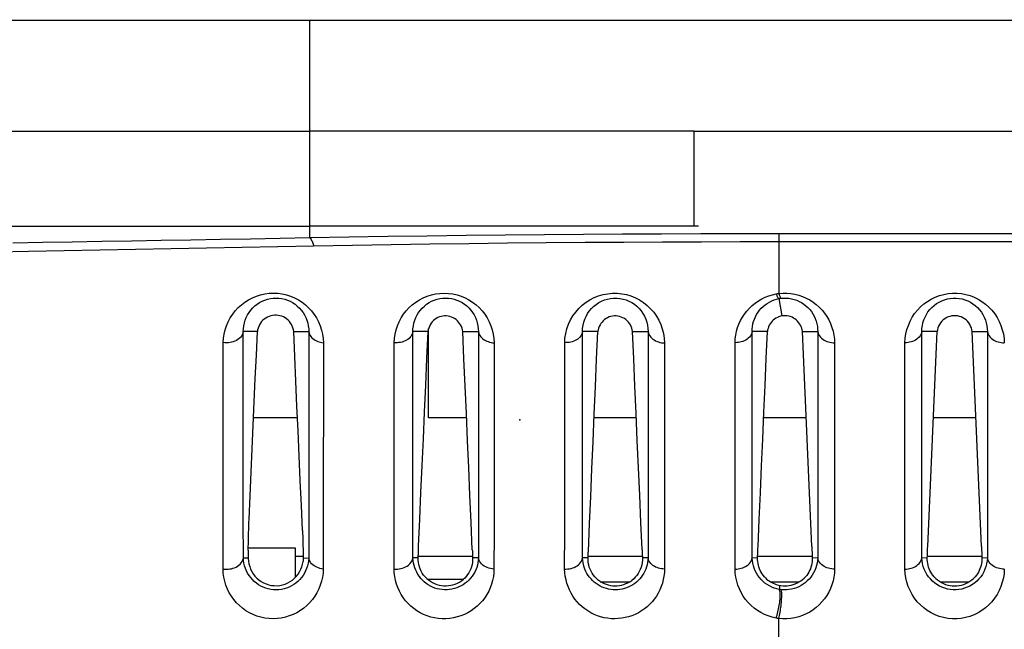
# Model space of a CAD drawing. Extents: x -160 to 260, y -170 to 127.
# Drawn here: x -40 to -36, y -90 to -88 of the extents above; entities that cross this region are included whole.
import ezdxf

# ---------------------------------------------------------------- set-up
doc = ezdxf.new("R2010")
doc.units = 0
doc.linetypes.add('PHANTOM', pattern=[15, 7.5, -1.5, 1.5, -1.5, 1.5, -1.5])
doc.layers.get('0').update_dxf_attribs({"linetype": 'CONTINUOUS'})
doc.layers.get('DEFPOINTS').update_dxf_attribs({"linetype": 'CONTINUOUS'})
doc.styles.get("Standard").update_dxf_attribs({"font": 'txt', "bigfont": 'BIGFONT'})
doc.dimstyles.new('DIMSTYLE', dxfattribs={"dimtxt": 3.2, "dimasz": 1, "dimexe": 2.54, "dimexo": 1, "dimgap": 1.6, "dimtad": 0, "dimzin": 0, "dimblk": 'OPEN30', "dimblk1": 'OPEN30', "dimblk2": 'OPEN30', "dimsah": 1, "dimcen": 0.09, "dimazin": 3, "dimtfac": 1, "dimtofl": 0, "dimtmove": 0, "dimatfit": 3})

# ---------------------------------------------------------------- blocks, each defined once
blk = doc.blocks.new('_OPEN30')
at = {"color": 0, "linetype": 'BYBLOCK'}
for q in [(-3, 1), (-3, -1), (-3, 0)]:
    blk.add_line((0, 0), q, dxfattribs=at)
blk = doc.blocks.new('_DOT')
at = {"color": 0, "linetype": 'BYBLOCK'}
blk.add_line((-0.25, 0), (-3, 0), dxfattribs=at)
at = {"color": 0, "linetype": 'BYBLOCK', "const_width": 0.25}
blk.add_lwpolyline([(-0.125, 0, 1), (0.125, 0, 1)], format="xyb", close=True, dxfattribs=at)
blk = doc.blocks.new('*D6')
at = {"color": 7, "linetype": 'CONTINUOUS'}
for p, q in [((-54.3074, -81.3255), (-54.3074, -71.8325)), ((-54.3074, -78.3255), (-54.3074, -74.9755)), ((-40.7085, -81.3255), (-55.5774, -81.3255)), ((-54.3074, -81.3255), (-54.3074, -91.9505)), ((-27.6906, -91.9505), (-55.5774, -91.9505))]:
    blk.add_line(p, q, dxfattribs=at)
at = {"layer": 'DEFPOINTS', "color": 7, "linetype": 'CONTINUOUS'}
for p in [(-39.7085, -81.3255), (-54.3074, -91.9505), (-26.6906, -91.9505)]:
    blk.add_point(p, dxfattribs=at)
at = {"color": 7, "linetype": 'CONTINUOUS'}
for name, p, rotation in [('_OPEN30', (-54.3074, -81.3255), 270.0000000000002), ('_DOT', (-54.3074, -91.9505), 270.0000000000005)]:
    blk.add_blockref(name, p, dxfattribs=dict(at, rotation=rotation))
at = {"color": 7, "linetype": 'CONTINUOUS', "width": 1.028625}
blk.add_text('43', height=3.2, rotation=90, dxfattribs=at).set_placement((-55.1074, -77.3185))

msp = doc.modelspace()

# ---------------------------------------------------------------- linework, layer by layer
at = {"color": 7, "linetype": 'CONTINUOUS'}
for p, q in [((-45.0991, -87.718), (6.7673, -87.718)), ((-39.1401, -89.0943), (-39.2022, -89.094)), ((-38.9796, -89.0943), (-38.913, -89.0942)), ((-38.3859, -89.0943), (-38.4527, -89.0944)), ((-38.3835, -89.4755), (-38.3835, -89.0809)), ((-38.2322, -89.0943), (-38.1632, -89.0942)), ((-37.6353, -89.0943), (-37.703, -89.0942)), ((-37.4817, -89.0943), (-37.4135, -89.0942)), ((-36.8861, -89.0943), (-36.9533, -89.0944)), ((-36.6897, -90.0439), (-36.7308, -89.0943)), ((-36.7308, -89.0943), (-36.6636, -89.0943)), ((-36.1361, -89.0943), (-36.2033, -89.0942)), ((-36.1772, -90.0439), (-36.1361, -89.0943)), ((-35.9397, -90.0439), (-35.9808, -89.0943)), ((-35.9808, -89.0943), (-35.9136, -89.0943)), ((-38.9628, -89.4755), (-39.1569, -89.4755)), ((-38.2156, -89.4755), (-38.3835, -89.4755)), ((-37.4651, -89.4755), (-37.6518, -89.4755)), ((-36.7143, -89.4755), (-36.9026, -89.4755)), ((-35.9643, -89.4755), (-36.1526, -89.4755)), ((-38.971, -90.0505), (-39.1802, -90.0505)), ((-38.971, -90.1797), (-38.971, -90.0505)), ((-38.3882, -90.188), (-38.229, -90.188)), ((-37.496, -90.2005), (-37.6254, -90.2005)), ((-36.7459, -90.2005), (-36.8711, -90.2005)), ((-35.9956, -90.2005), (-36.1213, -90.2005))]:
    msp.add_line(p, q, dxfattribs=at)
at = {"color": 7, "linetype": 'PHANTOM'}
for p, q in [((-38.9085, -88.6807), (-38.9085, -87.718)), ((-37.2093, -88.2095), (4.8092, -88.2094)), ((-45.1556, -88.2095), (-38.9085, -88.2095)), ((-37.2093, -88.2095), (-38.9085, -88.2095)), ((-37.2093, -88.629), (-37.2093, -88.2095)), ((-44.8221, -88.629), (-38.9085, -88.629)), ((-37.2093, -88.629), (-38.9085, -88.629)), ((4.8092, -88.6291), (-37.2093, -88.629)), ((-36.8349, -88.6623), (-36.8349, -88.6982)), ((6.27, -88.6623), (-36.8349, -88.6623)), ((-36.8349, -88.6982), (-36.8349, -88.9256)), ((6.27, -88.6982), (-36.8349, -88.6982)), ((-36.8209, -89.0249), (-36.8346, -88.9481)), ((-36.6636, -89.0943), (-36.6636, -90.0944)), ((-36.2033, -90.0944), (-36.2033, -89.0942)), ((-35.9136, -89.0943), (-35.9136, -90.0944)), ((-36.5888, -89.1441), (-36.5888, -90.1433)), ((-36.2781, -90.1433), (-36.2781, -89.1434)), ((-39.1802, -90.0958), (-39.2021, -90.0946)), ((-38.9379, -90.0877), (-38.971, -90.0877)), ((-38.9373, -90.0943), (-38.9129, -90.0945)), ((-38.4291, -90.0943), (-38.4527, -90.0943)), ((-38.1886, -90.0877), (-38.4291, -90.0877)), ((-38.1632, -90.0943), (-38.1886, -90.0943)), ((-37.6784, -90.0943), (-37.703, -90.0943)), ((-37.4383, -90.0877), (-37.6784, -90.0877)), ((-37.4135, -90.0943), (-37.4383, -90.0943)), ((-36.9292, -90.0943), (-36.9533, -90.0944)), ((-36.6878, -90.0877), (-36.9292, -90.0877)), ((-36.6636, -90.0944), (-36.6878, -90.0943)), ((-36.1791, -90.0943), (-36.2033, -90.0944)), ((-35.9378, -90.0877), (-36.1791, -90.0877)), ((-35.9136, -90.0944), (-35.9378, -90.0943)), ((-36.8349, -91.388), (-36.8349, -90.3619))]:
    msp.add_line(p, q, dxfattribs=at)
for points in [[(-38.9085, -88.6807), (-39.0397, -88.6832), (-39.171, -88.6856), (-39.3023, -88.688), (-39.4336, -88.6903), (-39.5649, -88.6925), (-39.6962, -88.6947), (-39.8275, -88.6969), (-39.9588, -88.699), (-40.0901, -88.7012), (-40.2214, -88.7033)], [(-36.8349, -88.6623), (-37.0077, -88.6624), (-37.1805, -88.6628), (-37.3533, -88.6634), (-37.5261, -88.6642), (-37.6989, -88.6653), (-37.8717, -88.6666), (-38.0445, -88.6682), (-38.2173, -88.6701), (-38.3901, -88.6723), (-38.5629, -88.6747), (-38.7357, -88.6775), (-38.9085, -88.6807)], [(-38.9085, -88.6807), (-38.905, -88.6835), (-38.9024, -88.6872), (-38.9002, -88.6912), (-38.8983, -88.6953), (-38.8967, -88.6995), (-38.8952, -88.7038), (-38.8939, -88.7081), (-38.8927, -88.7125), (-38.8916, -88.7169)], [(-36.8349, -88.6982), (-37.0063, -88.6983), (-37.1777, -88.6987), (-37.3491, -88.6993), (-37.5205, -88.7001), (-37.6919, -88.7012), (-37.8633, -88.7025), (-38.0347, -88.7041), (-38.2061, -88.7061), (-38.3775, -88.7083), (-38.5489, -88.7108), (-38.7202, -88.7136), (-38.8916, -88.7169)], [(-39.2906, -89.143), (-39.2895, -89.1238), (-39.2865, -89.1049), (-39.2819, -89.0863), (-39.2759, -89.0681), (-39.2685, -89.0504), (-39.2596, -89.0335), (-39.2492, -89.0173), (-39.2375, -89.0022), (-39.2245, -88.9881), (-39.2103, -88.9753), (-39.195, -88.9637), (-39.1788, -88.9535), (-39.1617, -88.9447), (-39.144, -88.9374), (-39.1257, -88.9317), (-39.107, -88.9276), (-39.088, -88.9251), (-39.0689, -88.9243), (-39.0497, -88.9251), (-39.0307, -88.9276), (-39.012, -88.9318), (-38.9937, -88.9375), (-38.976, -88.9449), (-38.959, -88.9537), (-38.9428, -88.964), (-38.9276, -88.9757), (-38.9135, -88.9886), (-38.9005, -89.0028), (-38.8889, -89.018), (-38.8786, -89.0341), (-38.8698, -89.0512), (-38.8624, -89.0691), (-38.8566, -89.0874), (-38.8521, -89.106), (-38.8492, -89.125), (-38.8483, -89.1438)], [(-39.2023, -89.094), (-39.2019, -89.0813), (-39.2002, -89.0686), (-39.1975, -89.0561), (-39.1938, -89.0439), (-39.1892, -89.032), (-39.1835, -89.0205), (-39.1768, -89.0096), (-39.1692, -88.9993), (-39.1607, -88.9898), (-39.1514, -88.981), (-39.1411, -88.9729), (-39.1304, -88.966), (-39.1191, -88.96), (-39.1073, -88.9551), (-39.0951, -88.9512), (-39.0827, -88.9484), (-39.07, -88.9467), (-39.0572, -88.9461), (-39.0445, -88.9467), (-39.0318, -88.9485), (-39.0194, -88.9513), (-39.0072, -88.9552), (-38.9955, -88.9602), (-38.9842, -88.9663), (-38.9735, -88.9733), (-38.9635, -88.9812), (-38.9542, -88.99), (-38.9458, -88.9996), (-38.9382, -89.0099), (-38.9316, -89.0208), (-38.9259, -89.0323), (-38.9212, -89.0443), (-38.9176, -89.0566), (-38.9149, -89.0691), (-38.9132, -89.0818), (-38.913, -89.0942)], [(-38.5355, -89.1433), (-38.5345, -89.1241), (-38.5315, -89.1052), (-38.527, -89.0866), (-38.5211, -89.0684), (-38.5137, -89.0507), (-38.5048, -89.0337), (-38.4944, -89.0176), (-38.4826, -89.0024), (-38.4696, -88.9884), (-38.4555, -88.9755), (-38.4402, -88.9639), (-38.424, -88.9536), (-38.407, -88.9448), (-38.3893, -88.9376), (-38.371, -88.9318), (-38.3525, -88.9277), (-38.3335, -88.9252), (-38.3143, -88.9244), (-38.2952, -88.9252), (-38.2762, -88.9278), (-38.2575, -88.9319), (-38.2392, -88.9377), (-38.2216, -88.945), (-38.2048, -88.9537), (-38.1889, -88.9639), (-38.1736, -88.9755), (-38.1595, -88.9884), (-38.1465, -89.0025), (-38.1348, -89.0177), (-38.1245, -89.0338), (-38.1157, -89.0508), (-38.1083, -89.0685), (-38.1024, -89.0867), (-38.0979, -89.1054), (-38.0949, -89.1243), (-38.0939, -89.1434)], [(-38.4527, -89.0944), (-38.4524, -89.0816), (-38.4507, -89.069), (-38.4481, -89.0564), (-38.4444, -89.0442), (-38.4398, -89.0322), (-38.4341, -89.0208), (-38.4275, -89.0099), (-38.4198, -88.9996), (-38.4114, -88.99), (-38.402, -88.9812), (-38.392, -88.9733), (-38.3813, -88.9663), (-38.3702, -88.9603), (-38.3581, -88.9552), (-38.3459, -88.9512), (-38.3335, -88.9484), (-38.3208, -88.9467), (-38.308, -88.9461), (-38.2952, -88.9467), (-38.2825, -88.9484), (-38.2701, -88.9512), (-38.2579, -88.9551), (-38.2461, -88.9601), (-38.235, -88.966), (-38.2243, -88.973), (-38.2142, -88.9809), (-38.2049, -88.9897), (-38.1964, -88.9992), (-38.1888, -89.0095), (-38.1821, -89.0204), (-38.1764, -89.0319), (-38.1717, -89.0439), (-38.168, -89.0562), (-38.1653, -89.0687), (-38.1636, -89.0813), (-38.1632, -89.0942)], [(-37.7817, -89.1434), (-37.7805, -89.1225), (-37.777, -89.102), (-37.7716, -89.0818), (-37.7644, -89.0617), (-37.7556, -89.0428), (-37.7451, -89.0247), (-37.733, -89.0077), (-37.7192, -88.992), (-37.7041, -88.9777), (-37.6876, -88.9648), (-37.67, -88.9536), (-37.6514, -88.9441), (-37.632, -88.9364), (-37.6123, -88.9306), (-37.5918, -88.9267), (-37.571, -88.9248), (-37.5501, -88.9248), (-37.5293, -88.9268), (-37.5088, -88.9308), (-37.4888, -88.9368), (-37.4695, -88.9446), (-37.451, -88.9542), (-37.4334, -88.9656), (-37.4171, -88.9785), (-37.402, -88.993), (-37.3884, -89.0088), (-37.3763, -89.0258), (-37.366, -89.044), (-37.3575, -89.0626), (-37.3506, -89.0823), (-37.3452, -89.1025), (-37.3417, -89.1231), (-37.3406, -89.1441)], [(-37.703, -89.0942), (-37.7026, -89.0803), (-37.7006, -89.0665), (-37.6973, -89.0529), (-37.693, -89.0399), (-37.6875, -89.0271), (-37.6808, -89.0149), (-37.6729, -89.0034), (-37.664, -88.9927), (-37.6541, -88.9829), (-37.6432, -88.9741), (-37.6316, -88.9664), (-37.6193, -88.9598), (-37.6064, -88.9545), (-37.593, -88.9504), (-37.5793, -88.9477), (-37.5655, -88.9463), (-37.5515, -88.9463), (-37.5376, -88.9476), (-37.5239, -88.9503), (-37.5106, -88.9543), (-37.4977, -88.9596), (-37.4853, -88.9661), (-37.4737, -88.9737), (-37.4628, -88.9825), (-37.4528, -88.9923), (-37.4439, -89.0029), (-37.436, -89.0144), (-37.4292, -89.0267), (-37.4237, -89.0395), (-37.4193, -89.0527), (-37.416, -89.0662), (-37.4139, -89.08), (-37.4135, -89.0942)], [(-37.0287, -89.1434), (-37.028, -89.1264), (-37.0256, -89.1096), (-37.0221, -89.093), (-37.0175, -89.0767), (-37.0116, -89.0608), (-37.0046, -89.0454), (-36.9963, -89.0305), (-36.9871, -89.0167), (-36.9767, -89.0033), (-36.9653, -88.9907), (-36.953, -88.979), (-36.9398, -88.9683), (-36.9259, -88.9587), (-36.9112, -88.9501), (-36.8959, -88.9427), (-36.8802, -88.9364), (-36.864, -88.9312), (-36.8471, -88.9274)], [(-36.9533, -89.0944), (-36.953, -89.083), (-36.9518, -89.0718), (-36.9497, -89.0606), (-36.9469, -89.0496), (-36.9432, -89.0388), (-36.9387, -89.0284), (-36.9334, -89.0184), (-36.9273, -89.0088), (-36.9205, -88.9997), (-36.913, -88.9912), (-36.9049, -88.9832), (-36.8962, -88.976), (-36.8869, -88.9694), (-36.8771, -88.9636), (-36.867, -88.9585), (-36.8565, -88.9543), (-36.8457, -88.9507), (-36.8346, -88.9481)], [(-36.8471, -88.9274), (-36.8451, -88.9271), (-36.8434, -88.9268), (-36.8411, -88.9264), (-36.839, -88.9261), (-36.8366, -88.9258), (-36.8349, -88.9256)], [(-36.8471, -88.9274), (-36.8461, -88.9303), (-36.8448, -88.9334), (-36.8435, -88.9363), (-36.8421, -88.9391), (-36.8406, -88.9417), (-36.8387, -88.9446), (-36.8367, -88.9469), (-36.8346, -88.9481)], [(-36.8349, -88.9256), (-36.8173, -88.9243), (-36.7993, -88.9246), (-36.7817, -88.9261), (-36.7643, -88.929), (-36.7471, -88.9333), (-36.7304, -88.9389), (-36.7142, -88.9459), (-36.6986, -88.9542), (-36.6837, -88.9637), (-36.6697, -88.9744), (-36.6565, -88.9862), (-36.6444, -88.999), (-36.6331, -89.013), (-36.6232, -89.0276), (-36.6145, -89.0428), (-36.607, -89.0588), (-36.6008, -89.0754), (-36.5958, -89.0923), (-36.592, -89.1096), (-36.5895, -89.1271), (-36.5888, -89.1441)], [(-36.8349, -88.9256), (-36.8342, -88.9284), (-36.8333, -88.9316), (-36.8325, -88.9344), (-36.8315, -88.9372), (-36.8305, -88.9399), (-36.8293, -88.9429), (-36.8279, -88.9453), (-36.8263, -88.9469)], [(-36.8346, -88.9481), (-36.8305, -88.9475), (-36.8263, -88.9469)], [(-36.8263, -88.9469), (-36.8145, -88.946), (-36.8023, -88.9462), (-36.7905, -88.9472), (-36.7789, -88.9492), (-36.7674, -88.9521), (-36.7562, -88.9559), (-36.7454, -88.9607), (-36.735, -88.9663), (-36.7251, -88.9727), (-36.7157, -88.98), (-36.707, -88.988), (-36.699, -88.9966), (-36.6917, -89.0059), (-36.6852, -89.0158), (-36.6795, -89.0262), (-36.6747, -89.037), (-36.6707, -89.0481), (-36.6676, -89.0595), (-36.6651, -89.0715), (-36.6638, -89.0833), (-36.6636, -89.0943)], [(-36.2781, -89.1434), (-36.2771, -89.1238), (-36.2739, -89.1044), (-36.2691, -89.0853), (-36.2629, -89.0667), (-36.2552, -89.0486), (-36.2459, -89.0312), (-36.2351, -89.0148), (-36.2228, -88.9994), (-36.2093, -88.9852), (-36.1945, -88.9723), (-36.1786, -88.9607), (-36.1618, -88.9506), (-36.1441, -88.9421), (-36.1257, -88.9351), (-36.1067, -88.9299), (-36.0874, -88.9264), (-36.0678, -88.9247), (-36.0482, -88.9247), (-36.0286, -88.9265), (-36.0093, -88.9301), (-35.9904, -88.9354), (-35.972, -88.9424), (-35.9544, -88.951), (-35.9376, -88.9612), (-35.9217, -88.9728), (-35.907, -88.9858), (-35.8935, -89.0001), (-35.8813, -89.0155), (-35.8707, -89.0317), (-35.8615, -89.049), (-35.8538, -89.0671), (-35.8476, -89.0858), (-35.8429, -89.1048), (-35.8398, -89.1242), (-35.8388, -89.1441)], [(-36.2033, -89.0942), (-36.203, -89.081), (-36.2011, -89.068), (-36.1982, -89.0552), (-36.1942, -89.0423), (-36.1893, -89.0301), (-36.1833, -89.0184), (-36.1762, -89.0073), (-36.1681, -88.9969), (-36.1592, -88.9873), (-36.1492, -88.9784), (-36.1386, -88.9706), (-36.1274, -88.9637), (-36.1156, -88.958), (-36.1033, -88.9533), (-36.0906, -88.9497), (-36.0778, -88.9474), (-36.0647, -88.9462), (-36.0515, -88.9463), (-36.0384, -88.9475), (-36.0255, -88.9499), (-36.0128, -88.9536), (-36.0005, -88.9583), (-35.9887, -88.9642), (-35.9775, -88.9711), (-35.967, -88.979), (-35.9573, -88.9878), (-35.9483, -88.9975), (-35.9403, -89.0079), (-35.9332, -89.0193), (-35.9272, -89.031), (-35.9223, -89.0432), (-35.9185, -89.0558), (-35.9156, -89.0687), (-35.9139, -89.0817), (-35.9136, -89.0943)], [(-39.2022, -89.0943), (-39.2038, -89.1015), (-39.2067, -89.1083), (-39.2106, -89.1146), (-39.2153, -89.1203), (-39.2206, -89.1253), (-39.2266, -89.1297), (-39.2329, -89.1334), (-39.2396, -89.1366), (-39.2466, -89.1391), (-39.2537, -89.141), (-39.261, -89.1424), (-39.2684, -89.1433), (-39.2757, -89.1437), (-39.2836, -89.1436), (-39.2906, -89.143)], [(-39.2021, -90.0946), (-39.2022, -89.9278), (-39.2022, -89.7611), (-39.2022, -89.5943), (-39.2022, -89.4276), (-39.2022, -89.2608), (-39.2022, -89.094)], [(-38.913, -89.0942), (-38.913, -89.2609), (-38.9129, -89.4276), (-38.9129, -89.5943), (-38.9129, -89.761), (-38.9129, -89.9278), (-38.9129, -90.0945)], [(-38.913, -89.0943), (-38.9118, -89.1004), (-38.9097, -89.1059), (-38.9067, -89.1114), (-38.9031, -89.1166), (-38.899, -89.1212), (-38.8945, -89.1253), (-38.8895, -89.1291), (-38.8842, -89.1323), (-38.8786, -89.1351), (-38.8729, -89.1376), (-38.867, -89.1396), (-38.8607, -89.1415), (-38.8546, -89.1428), (-38.8483, -89.1438)], [(-38.4527, -89.0943), (-38.4541, -89.1011), (-38.4568, -89.1076), (-38.4604, -89.1137), (-38.4648, -89.1192), (-38.4697, -89.1241), (-38.4752, -89.1284), (-38.4812, -89.1322), (-38.4875, -89.1354), (-38.494, -89.138), (-38.5007, -89.1402), (-38.5075, -89.1419), (-38.5144, -89.1431), (-38.5214, -89.1438), (-38.5289, -89.144), (-38.5355, -89.1433)], [(-38.4527, -90.0943), (-38.4527, -89.9276), (-38.4527, -89.761), (-38.4527, -89.5944), (-38.4527, -89.4277), (-38.4527, -89.2611), (-38.4527, -89.0944)], [(-38.1632, -89.0942), (-38.1632, -89.2608), (-38.1632, -89.4275), (-38.1632, -89.5942), (-38.1632, -89.7609), (-38.1632, -89.9276), (-38.1632, -90.0943)], [(-38.1632, -89.0943), (-38.162, -89.1007), (-38.1597, -89.1064), (-38.1565, -89.1121), (-38.1526, -89.1174), (-38.1481, -89.1222), (-38.1433, -89.1264), (-38.1379, -89.1301), (-38.1322, -89.1334), (-38.1263, -89.1361), (-38.1201, -89.1385), (-38.1139, -89.1404), (-38.1071, -89.1421), (-38.1006, -89.1433), (-38.0939, -89.144)], [(-37.703, -89.0943), (-37.7045, -89.1008), (-37.707, -89.1071), (-37.7103, -89.1129), (-37.7144, -89.1183), (-37.719, -89.123), (-37.7242, -89.1272), (-37.7298, -89.1309), (-37.7357, -89.1341), (-37.7419, -89.1368), (-37.7483, -89.1388), (-37.7548, -89.1404), (-37.7614, -89.1417), (-37.7681, -89.1426), (-37.7753, -89.1431), (-37.7817, -89.1434)], [(-37.703, -90.0943), (-37.703, -89.9276), (-37.703, -89.7609), (-37.703, -89.5943), (-37.703, -89.4276), (-37.703, -89.2609), (-37.703, -89.0942)], [(-37.4135, -89.0942), (-37.4135, -89.2609), (-37.4135, -89.4276), (-37.4135, -89.5943), (-37.4135, -89.7609), (-37.4135, -89.9276), (-37.4135, -90.0943)], [(-37.4135, -89.0943), (-37.412, -89.1009), (-37.4094, -89.1072), (-37.4059, -89.1131), (-37.4018, -89.1184), (-37.397, -89.1233), (-37.3917, -89.1275), (-37.3858, -89.131), (-37.3798, -89.1343), (-37.3737, -89.1373), (-37.3673, -89.1398), (-37.3608, -89.1417), (-37.3543, -89.1434), (-37.3476, -89.1445), (-37.3406, -89.1441)], [(-36.9533, -89.0943), (-36.9547, -89.1011), (-36.9574, -89.1075), (-36.961, -89.1135), (-36.9654, -89.119), (-36.9704, -89.1239), (-36.9759, -89.1282), (-36.9818, -89.1318), (-36.9881, -89.1349), (-36.9946, -89.1375), (-37.0013, -89.1395), (-37.0081, -89.1412), (-37.0147, -89.1423), (-37.0217, -89.1431), (-37.0287, -89.1434)], [(-36.9533, -90.0944), (-36.9533, -89.9278), (-36.9533, -89.7611), (-36.9533, -89.5944), (-36.9533, -89.4277), (-36.9533, -89.2611), (-36.9533, -89.0944)], [(-36.6636, -89.0943), (-36.6621, -89.101), (-36.6594, -89.1074), (-36.6559, -89.1134), (-36.6516, -89.1189), (-36.6466, -89.1237), (-36.6412, -89.1281), (-36.6354, -89.1318), (-36.6292, -89.135), (-36.6228, -89.1376), (-36.616, -89.1398), (-36.6093, -89.1415), (-36.6028, -89.1427), (-36.5959, -89.1436), (-36.5888, -89.1441)], [(-36.2033, -89.0943), (-36.2048, -89.101), (-36.2076, -89.1073), (-36.2112, -89.1132), (-36.2154, -89.1185), (-36.2203, -89.1234), (-36.2257, -89.1277), (-36.2315, -89.1315), (-36.2376, -89.1347), (-36.244, -89.1374), (-36.2508, -89.1397), (-36.2575, -89.1414), (-36.2641, -89.1426), (-36.271, -89.1433), (-36.2781, -89.1434)], [(-35.9136, -89.0943), (-35.9121, -89.101), (-35.9094, -89.1074), (-35.9059, -89.1134), (-35.9016, -89.1189), (-35.8966, -89.1238), (-35.8912, -89.1281), (-35.8854, -89.1318), (-35.8792, -89.135), (-35.8727, -89.1375), (-35.866, -89.1397), (-35.8593, -89.1414), (-35.8528, -89.1427), (-35.8459, -89.1435), (-35.8388, -89.1441)], [(-39.2917, -90.1433), (-39.2915, -89.9766), (-39.2913, -89.8098), (-39.2911, -89.6431), (-39.2909, -89.4764), (-39.2907, -89.3097), (-39.2906, -89.143)], [(-38.8483, -89.1438), (-38.8484, -89.3103), (-38.8485, -89.4769), (-38.8487, -89.6434), (-38.8488, -89.81), (-38.8489, -89.9765), (-38.8491, -90.1431)], [(-38.5361, -90.1431), (-38.536, -89.9765), (-38.5359, -89.8098), (-38.5358, -89.6432), (-38.5357, -89.4765), (-38.5356, -89.3099), (-38.5355, -89.1433)], [(-38.0939, -89.144), (-38.094, -89.3105), (-38.094, -89.4771), (-38.0941, -89.6436), (-38.0942, -89.8102), (-38.0942, -89.9767), (-38.0943, -90.1433)], [(-37.782, -90.1442), (-37.7819, -89.9774), (-37.7819, -89.8106), (-37.7818, -89.6438), (-37.7818, -89.477), (-37.7817, -89.3102), (-37.7817, -89.1434)], [(-37.3406, -89.1441), (-37.3406, -89.3106), (-37.3406, -89.4771), (-37.3407, -89.6437), (-37.3407, -89.8102), (-37.3407, -89.9768), (-37.3407, -90.1433)], [(-37.0288, -90.1433), (-37.0288, -89.9767), (-37.0288, -89.81), (-37.0288, -89.6434), (-37.0288, -89.4767), (-37.0288, -89.31), (-37.0287, -89.1434)], [(-39.2917, -90.1433), (-39.2847, -90.144), (-39.2772, -90.1441), (-39.2697, -90.1438), (-39.2623, -90.1429), (-39.255, -90.1416), (-39.2478, -90.1397), (-39.2407, -90.1372), (-39.2339, -90.1341), (-39.2274, -90.1304), (-39.2214, -90.1261), (-39.2158, -90.121), (-39.211, -90.1154), (-39.207, -90.1091), (-39.2039, -90.1023), (-39.2021, -90.0946)], [(-38.9129, -90.0945), (-38.9138, -90.1062), (-38.9157, -90.1177), (-38.9185, -90.1291), (-38.9222, -90.1402), (-38.9267, -90.151), (-38.932, -90.1615), (-38.9382, -90.1714), (-38.9452, -90.1808), (-38.9529, -90.1897), (-38.9613, -90.1978), (-38.9699, -90.2051), (-38.9795, -90.2118), (-38.9896, -90.2178), (-39.0001, -90.2229), (-39.011, -90.2271), (-39.0223, -90.2305), (-39.0337, -90.2329), (-39.0453, -90.2344), (-39.057, -90.2349), (-39.0687, -90.2345), (-39.0804, -90.2331), (-39.0919, -90.2308), (-39.1031, -90.2275), (-39.1141, -90.2234), (-39.1248, -90.2182), (-39.1349, -90.2123), (-39.1445, -90.2056), (-39.1535, -90.1982), (-39.1619, -90.19), (-39.1696, -90.1812), (-39.1768, -90.1714), (-39.183, -90.1614), (-39.1883, -90.151), (-39.1928, -90.1402), (-39.1965, -90.1291), (-39.1993, -90.1177), (-39.2013, -90.1061), (-39.2021, -90.0946)], [(-38.8491, -90.1431), (-38.8563, -90.142), (-38.8633, -90.1404), (-38.8701, -90.1382), (-38.8767, -90.1355), (-38.8832, -90.1324), (-38.8893, -90.1287), (-38.8949, -90.1244), (-38.9001, -90.1195), (-38.9047, -90.1139), (-38.9086, -90.1075), (-38.9115, -90.1009), (-38.9129, -90.0943)], [(-38.5361, -90.1433), (-38.5285, -90.1436), (-38.5209, -90.1433), (-38.5134, -90.1424), (-38.506, -90.141), (-38.499, -90.1392), (-38.4918, -90.1367), (-38.4849, -90.1337), (-38.4783, -90.13), (-38.4722, -90.1257), (-38.4666, -90.1206), (-38.4615, -90.1147), (-38.4574, -90.1084), (-38.4543, -90.1015), (-38.4527, -90.0943)], [(-38.1632, -90.0943), (-38.1639, -90.1048), (-38.1655, -90.1155), (-38.1678, -90.1262), (-38.1708, -90.1364), (-38.1747, -90.1465), (-38.1793, -90.1564), (-38.1846, -90.1659), (-38.1909, -90.1753), (-38.1974, -90.1837), (-38.2048, -90.1917), (-38.2127, -90.1992), (-38.2212, -90.206), (-38.2301, -90.2122), (-38.2392, -90.2175), (-38.249, -90.2223), (-38.2591, -90.2264), (-38.2694, -90.2297), (-38.2803, -90.2323), (-38.2911, -90.234), (-38.3019, -90.2349), (-38.3128, -90.2349), (-38.3236, -90.2342), (-38.3344, -90.2326), (-38.345, -90.2302), (-38.3554, -90.227), (-38.3656, -90.223), (-38.3753, -90.2182), (-38.3848, -90.2128), (-38.3937, -90.2066), (-38.4022, -90.1998), (-38.4101, -90.1923), (-38.4175, -90.1843), (-38.4242, -90.1758), (-38.4303, -90.1668), (-38.4357, -90.1573), (-38.4404, -90.1475), (-38.4444, -90.1373), (-38.4476, -90.1269), (-38.45, -90.1166), (-38.4518, -90.1058), (-38.4527, -90.095)], [(-38.0943, -90.1433), (-38.102, -90.1425), (-38.1094, -90.1411), (-38.1167, -90.1391), (-38.1239, -90.1366), (-38.1308, -90.1335), (-38.1374, -90.1299), (-38.1436, -90.1255), (-38.1493, -90.1205), (-38.1542, -90.1148), (-38.1586, -90.1081), (-38.1617, -90.1012), (-38.1632, -90.0943)], [(-37.782, -90.1434), (-37.7746, -90.1434), (-37.7674, -90.1428), (-37.7602, -90.1417), (-37.7532, -90.1401), (-37.7465, -90.1382), (-37.7398, -90.1357), (-37.7332, -90.1326), (-37.727, -90.1289), (-37.7212, -90.1246), (-37.716, -90.1196), (-37.7113, -90.1139), (-37.7074, -90.1078), (-37.7045, -90.1012), (-37.703, -90.0943)], [(-37.4135, -90.0943), (-37.4141, -90.104), (-37.4155, -90.114), (-37.4175, -90.124), (-37.4202, -90.1337), (-37.4235, -90.1433), (-37.4276, -90.1526), (-37.4322, -90.1616), (-37.4375, -90.1703), (-37.4434, -90.1786), (-37.4499, -90.1864), (-37.4568, -90.1938), (-37.4643, -90.2006), (-37.4723, -90.2069), (-37.4807, -90.2126), (-37.4894, -90.2177), (-37.4985, -90.2222), (-37.5079, -90.2261), (-37.5176, -90.2293), (-37.5274, -90.2318), (-37.5374, -90.2336), (-37.5475, -90.2347), (-37.5576, -90.2351), (-37.5677, -90.2348), (-37.5778, -90.2338), (-37.5878, -90.232), (-37.5977, -90.2296), (-37.6072, -90.2265), (-37.6166, -90.2227), (-37.6257, -90.2183), (-37.6345, -90.2132), (-37.6429, -90.2075), (-37.6509, -90.2013), (-37.6584, -90.1944), (-37.6654, -90.1871), (-37.6719, -90.1793), (-37.6779, -90.1711), (-37.6833, -90.1623), (-37.688, -90.1533), (-37.6921, -90.144), (-37.6955, -90.1345), (-37.6984, -90.1247), (-37.7007, -90.1149), (-37.7023, -90.1048), (-37.703, -90.0943)], [(-37.3407, -90.1433), (-37.3476, -90.1429), (-37.3543, -90.142), (-37.361, -90.1406), (-37.3676, -90.1389), (-37.3737, -90.1368), (-37.38, -90.1341), (-37.386, -90.131), (-37.3916, -90.1273), (-37.3969, -90.1231), (-37.4017, -90.1183), (-37.4059, -90.1129), (-37.4094, -90.1071), (-37.4121, -90.1009), (-37.4135, -90.0943)], [(-37.0288, -90.1435), (-37.0217, -90.1432), (-37.0147, -90.1424), (-37.0078, -90.1412), (-37.0011, -90.1395), (-36.9947, -90.1374), (-36.9882, -90.1349), (-36.982, -90.1317), (-36.976, -90.128), (-36.9705, -90.1238), (-36.9655, -90.1189), (-36.9611, -90.1134), (-36.9575, -90.1074), (-36.9547, -90.101), (-36.9533, -90.0943)], [(-36.8333, -90.2333), (-36.8447, -90.2307), (-36.8558, -90.2272), (-36.8666, -90.2228), (-36.877, -90.2177), (-36.887, -90.2117), (-36.8965, -90.2049), (-36.9054, -90.1974), (-36.9137, -90.1893), (-36.9213, -90.1804), (-36.9282, -90.171), (-36.9342, -90.161), (-36.9395, -90.1506), (-36.9439, -90.1399), (-36.9475, -90.1288), (-36.9504, -90.1176), (-36.9524, -90.1062), (-36.9533, -90.0944)], [(-36.6636, -90.0944), (-36.6644, -90.1056), (-36.6663, -90.1168), (-36.6689, -90.1275), (-36.6724, -90.1384), (-36.6766, -90.149), (-36.6816, -90.1593), (-36.6876, -90.1695), (-36.6942, -90.1788), (-36.7017, -90.1877), (-36.7097, -90.1959), (-36.7183, -90.2034), (-36.7275, -90.2102), (-36.7372, -90.2162), (-36.7474, -90.2215), (-36.7579, -90.2259), (-36.7683, -90.2294), (-36.7793, -90.2322), (-36.7906, -90.234), (-36.802, -90.235), (-36.8134, -90.2353), (-36.8247, -90.2345)], [(-36.5888, -90.1435), (-36.5959, -90.1431), (-36.6027, -90.1423), (-36.6096, -90.1409), (-36.6163, -90.1392), (-36.6226, -90.1372), (-36.629, -90.1346), (-36.6352, -90.1315), (-36.6411, -90.1278), (-36.6465, -90.1235), (-36.6515, -90.1187), (-36.6558, -90.1132), (-36.6594, -90.1073), (-36.6622, -90.101), (-36.6636, -90.0943)], [(-36.2781, -90.1435), (-36.271, -90.1432), (-36.2642, -90.1424), (-36.2573, -90.1411), (-36.2506, -90.1393), (-36.2443, -90.1373), (-36.2378, -90.1347), (-36.2317, -90.1315), (-36.2258, -90.1279), (-36.2204, -90.1236), (-36.2154, -90.1187), (-36.211, -90.1132), (-36.2075, -90.1073), (-36.2047, -90.101), (-36.2033, -90.0943)], [(-35.9136, -90.0944), (-35.9146, -90.1071), (-35.9169, -90.1196), (-35.9202, -90.1319), (-35.9245, -90.1439), (-35.9297, -90.1555), (-35.9359, -90.1666), (-35.9431, -90.1772), (-35.9511, -90.187), (-35.96, -90.1961), (-35.9697, -90.2044), (-35.9801, -90.2119), (-35.991, -90.2183), (-36.0025, -90.2238), (-36.0145, -90.2283), (-36.0268, -90.2316), (-36.0393, -90.2338), (-36.052, -90.235), (-36.0648, -90.235), (-36.0774, -90.2339), (-36.09, -90.2316), (-36.1023, -90.2283), (-36.1142, -90.2239), (-36.1258, -90.2184), (-36.1367, -90.2119), (-36.1471, -90.2045), (-36.1568, -90.1962), (-36.1657, -90.1871), (-36.1737, -90.1773), (-36.1809, -90.1667), (-36.1871, -90.1556), (-36.1924, -90.144), (-36.1967, -90.132), (-36.2, -90.1197), (-36.2023, -90.1072), (-36.2033, -90.0944)], [(-35.8388, -90.1435), (-35.8459, -90.1431), (-35.8527, -90.1423), (-35.8596, -90.1409), (-35.8663, -90.1392), (-35.8726, -90.1372), (-35.879, -90.1346), (-35.8852, -90.1315), (-35.8911, -90.1278), (-35.8965, -90.1235), (-35.9015, -90.1187), (-35.9058, -90.1132), (-35.9094, -90.1073), (-35.9122, -90.101), (-35.9136, -90.0943)], [(-38.8491, -90.1431), (-38.85, -90.1612), (-38.8525, -90.1792), (-38.8565, -90.197), (-38.8618, -90.2143), (-38.8685, -90.2312), (-38.8766, -90.2475), (-38.886, -90.2631), (-38.8966, -90.2778), (-38.9084, -90.2916), (-38.9213, -90.3044), (-38.9352, -90.3161), (-38.95, -90.3267), (-38.9657, -90.3359), (-38.982, -90.3439), (-38.999, -90.3505), (-39.0164, -90.3556), (-39.0342, -90.3594), (-39.0522, -90.3616), (-39.0704, -90.3624), (-39.0885, -90.3617), (-39.1066, -90.3595), (-39.1244, -90.3558), (-39.1421, -90.3506), (-39.159, -90.344), (-39.1754, -90.3361), (-39.1906, -90.327), (-39.2055, -90.3165), (-39.2194, -90.3048), (-39.2323, -90.292), (-39.2441, -90.2782), (-39.2547, -90.2635), (-39.2641, -90.2479), (-39.2721, -90.2316), (-39.2788, -90.2147), (-39.2841, -90.1973), (-39.2881, -90.1796), (-39.2908, -90.1616), (-39.2917, -90.1433)], [(-38.0943, -90.1433), (-38.095, -90.1601), (-38.0971, -90.1768), (-38.1004, -90.1934), (-38.1049, -90.2096), (-38.1106, -90.2254), (-38.1175, -90.2408), (-38.1257, -90.2556), (-38.1349, -90.2697), (-38.1452, -90.283), (-38.1564, -90.2956), (-38.1686, -90.3072), (-38.1817, -90.3178), (-38.1955, -90.3275), (-38.21, -90.336), (-38.2252, -90.3434), (-38.2408, -90.3497), (-38.2569, -90.3548), (-38.2733, -90.3587), (-38.2899, -90.3613), (-38.3067, -90.3626), (-38.3236, -90.3626), (-38.3404, -90.3613), (-38.357, -90.3588), (-38.3735, -90.355), (-38.3895, -90.3499), (-38.4052, -90.3436), (-38.4203, -90.3361), (-38.4348, -90.3275), (-38.4485, -90.3179), (-38.4616, -90.3071), (-38.4737, -90.2955), (-38.4849, -90.2829), (-38.4952, -90.2695), (-38.5043, -90.2554), (-38.5124, -90.2406), (-38.5193, -90.2252), (-38.5251, -90.2094), (-38.5297, -90.1932), (-38.5331, -90.1767), (-38.5354, -90.16), (-38.5361, -90.1431)], [(-37.3407, -90.1433), (-37.3413, -90.159), (-37.3431, -90.1746), (-37.3459, -90.19), (-37.3498, -90.2052), (-37.3549, -90.2205), (-37.361, -90.235), (-37.368, -90.249), (-37.3761, -90.2624), (-37.385, -90.2753), (-37.3949, -90.2875), (-37.4056, -90.2989), (-37.4171, -90.3096), (-37.4294, -90.3194), (-37.4423, -90.3282), (-37.4558, -90.3362), (-37.4699, -90.3432), (-37.4844, -90.3491), (-37.4993, -90.354), (-37.5145, -90.3579), (-37.5299, -90.3607), (-37.5455, -90.3623), (-37.5609, -90.3629), (-37.5766, -90.3624), (-37.5922, -90.3608), (-37.6076, -90.358), (-37.6228, -90.3542), (-37.6375, -90.3493), (-37.652, -90.3434), (-37.666, -90.3364), (-37.6795, -90.3284), (-37.6924, -90.3195), (-37.7047, -90.3097), (-37.7162, -90.2991), (-37.7269, -90.2876), (-37.7367, -90.2755), (-37.7457, -90.2626), (-37.7537, -90.2491), (-37.7608, -90.2351), (-37.7668, -90.2206), (-37.7719, -90.2058), (-37.776, -90.1907), (-37.7793, -90.1753), (-37.7813, -90.1598), (-37.782, -90.1442)], [(-36.8473, -90.36), (-36.8648, -90.356), (-36.8819, -90.3504), (-36.8986, -90.3435), (-36.9146, -90.3354), (-36.93, -90.3261), (-36.9446, -90.3155), (-36.9582, -90.3037), (-36.9708, -90.2909), (-36.9823, -90.2772), (-36.9926, -90.2625), (-37.0017, -90.247), (-37.0095, -90.2308), (-37.016, -90.214), (-37.0213, -90.1968), (-37.0254, -90.1788), (-37.028, -90.1613), (-37.0288, -90.1433)], [(-36.5888, -90.1433), (-36.5896, -90.161), (-36.5921, -90.1784), (-36.5959, -90.1957), (-36.601, -90.2126), (-36.6072, -90.2291), (-36.6147, -90.2451), (-36.6235, -90.2604), (-36.6334, -90.275), (-36.6446, -90.2887), (-36.6567, -90.3015), (-36.6699, -90.3132), (-36.684, -90.3239), (-36.6989, -90.3334), (-36.7145, -90.3416), (-36.7307, -90.3486), (-36.7475, -90.3542), (-36.7646, -90.3585), (-36.782, -90.3614), (-36.7996, -90.3629), (-36.8173, -90.3631), (-36.8349, -90.3619)], [(-35.8388, -90.1433), (-35.8398, -90.163), (-35.8429, -90.1824), (-35.8476, -90.2015), (-35.8538, -90.2202), (-35.8614, -90.2383), (-35.8707, -90.2557), (-35.8815, -90.2721), (-35.8937, -90.2876), (-35.9072, -90.3018), (-35.922, -90.3148), (-35.9378, -90.3265), (-35.9547, -90.3366), (-35.9724, -90.3452), (-35.9908, -90.3522), (-36.0097, -90.3574), (-36.0291, -90.361), (-36.0487, -90.3627), (-36.0683, -90.3627), (-36.0879, -90.3609), (-36.1073, -90.3574), (-36.1262, -90.3522), (-36.1446, -90.3452), (-36.1623, -90.3366), (-36.1792, -90.3264), (-36.195, -90.3148), (-36.2098, -90.3018), (-36.2233, -90.2875), (-36.2355, -90.2721), (-36.2463, -90.2556), (-36.2555, -90.2382), (-36.2632, -90.2201), (-36.2694, -90.2015), (-36.274, -90.1824), (-36.2771, -90.1629), (-36.2781, -90.1433)], [(-36.8473, -90.36), (-36.845, -90.3532), (-36.843, -90.3463), (-36.8411, -90.3393), (-36.8394, -90.3323), (-36.8377, -90.3253), (-36.8363, -90.3183), (-36.835, -90.3117), (-36.8337, -90.3046), (-36.8326, -90.2975), (-36.8316, -90.2903), (-36.8307, -90.283), (-36.8299, -90.2758), (-36.8294, -90.2684), (-36.829, -90.2612), (-36.829, -90.254), (-36.8292, -90.2468), (-36.8303, -90.2397), (-36.8333, -90.2333)], [(-36.8349, -90.2149), (-36.8338, -90.2171), (-36.8331, -90.2193), (-36.8325, -90.2219), (-36.8322, -90.2242), (-36.8321, -90.2267), (-36.8322, -90.2291), (-36.8327, -90.2314), (-36.8333, -90.2333)], [(-36.8349, -90.3619), (-36.8333, -90.3549), (-36.8319, -90.3479), (-36.8306, -90.3408), (-36.8294, -90.3338), (-36.8283, -90.3267), (-36.8273, -90.3196), (-36.8264, -90.3127), (-36.8255, -90.3056), (-36.8247, -90.2985), (-36.8241, -90.2914), (-36.8234, -90.2838), (-36.8229, -90.2766), (-36.8225, -90.2691), (-36.8223, -90.2619), (-36.8223, -90.2548), (-36.8225, -90.2476), (-36.8232, -90.2405), (-36.8254, -90.2344)], [(-36.8254, -90.2344), (-36.8294, -90.2339), (-36.8333, -90.2333)], [(-36.8349, -90.3619), (-36.837, -90.3616), (-36.8387, -90.3614), (-36.8411, -90.361), (-36.8432, -90.3607), (-36.8456, -90.3603), (-36.8473, -90.36)]]:
    msp.add_lwpolyline(points, dxfattribs=at)
msp.add_lwpolyline([(-38.8916, -88.7169), (-39.0492, -88.72), (-39.2067, -88.7231), (-39.3643, -88.726), (-39.5218, -88.7289), (-39.6794, -88.7318), (-39.837, -88.7347), (-39.9945, -88.7376), (-40.1521, -88.7405), (-40.3096, -88.7436), (-40.4672, -88.7468), (-40.6247, -88.7501), (-40.7823, -88.7537), (-40.9398, -88.7577), (-41.0973, -88.762, 0.000843), (-41.2548, -88.7668, 0.001024), (-41.4123, -88.7722, 0.001244), (-41.5698, -88.7783, 0.00154), (-41.7272, -88.7853, 0.001864), (-41.8847, -88.7933, 0.002071), (-42.042, -88.8026, 0.00375), (-42.1991, -88.8136)], format="xyb", dxfattribs=at)
at = {"color": 7, "linetype": 'CONTINUOUS'}
for points in [[(-38.9796, -89.0943), (-38.9809, -89.0862), (-38.9831, -89.0783), (-38.986, -89.0707), (-38.9896, -89.0634), (-38.9939, -89.0565), (-38.9988, -89.05), (-39.0044, -89.044), (-39.0109, -89.0384), (-39.0178, -89.0336), (-39.025, -89.0297), (-39.0325, -89.0265), (-39.0403, -89.0241), (-39.0481, -89.0226), (-39.0562, -89.0218), (-39.0643, -89.0218), (-39.0725, -89.0227), (-39.0804, -89.0244), (-39.0882, -89.0269), (-39.0957, -89.0302), (-39.1028, -89.0342), (-39.1094, -89.039), (-39.1156, -89.0443), (-39.1211, -89.0503), (-39.126, -89.0568), (-39.1303, -89.0638), (-39.1339, -89.0711), (-39.1368, -89.0787), (-39.139, -89.0868), (-39.1401, -89.0943)], [(-38.2322, -89.0943), (-38.2334, -89.0866), (-38.2356, -89.0791), (-38.2384, -89.0718), (-38.2419, -89.0648), (-38.246, -89.0582), (-38.2508, -89.0519), (-38.2561, -89.0463), (-38.262, -89.0412), (-38.2684, -89.0367), (-38.2752, -89.0329), (-38.2824, -89.0298), (-38.2898, -89.0274), (-38.2975, -89.0258), (-38.3052, -89.0251), (-38.313, -89.0251), (-38.3206, -89.0258), (-38.3282, -89.0274), (-38.3353, -89.0296), (-38.3425, -89.0326), (-38.3493, -89.0364), (-38.3557, -89.0408), (-38.3617, -89.0459), (-38.3671, -89.0515), (-38.3719, -89.0577), (-38.376, -89.0643), (-38.3795, -89.0712), (-38.3825, -89.0785), (-38.3846, -89.086), (-38.3859, -89.0937)], [(-37.4817, -89.0943), (-37.4829, -89.0866), (-37.485, -89.0791), (-37.4879, -89.0718), (-37.4914, -89.0648), (-37.4955, -89.0582), (-37.5002, -89.052), (-37.5056, -89.0463), (-37.5114, -89.0413), (-37.5178, -89.0368), (-37.5245, -89.033), (-37.5317, -89.0298), (-37.5391, -89.0275), (-37.5468, -89.0259), (-37.5545, -89.0251), (-37.5623, -89.0251), (-37.5701, -89.0258), (-37.5777, -89.0274), (-37.5852, -89.0297), (-37.5923, -89.0328), (-37.5991, -89.0366), (-37.6056, -89.0412), (-37.6115, -89.0463), (-37.6168, -89.0519), (-37.6216, -89.0581), (-37.6257, -89.0648), (-37.6292, -89.0718), (-37.632, -89.079), (-37.6342, -89.0869), (-37.6353, -89.0943)], [(-36.8209, -89.0249), (-36.828, -89.0264), (-36.8349, -89.0287), (-36.8416, -89.0316), (-36.848, -89.0351), (-36.8541, -89.0391), (-36.8598, -89.0436), (-36.865, -89.0487), (-36.8698, -89.0543), (-36.874, -89.0602), (-36.8776, -89.0665), (-36.8806, -89.0732), (-36.8832, -89.08), (-36.885, -89.0871), (-36.8861, -89.0943)], [(-36.7308, -89.0943), (-36.7319, -89.0869), (-36.7339, -89.0797), (-36.7365, -89.0727), (-36.7397, -89.066), (-36.7435, -89.0595), (-36.7478, -89.0535), (-36.7528, -89.0479), (-36.7582, -89.0427), (-36.7641, -89.0382), (-36.7704, -89.0342), (-36.7771, -89.0309), (-36.784, -89.0281), (-36.7912, -89.0261), (-36.7986, -89.0248), (-36.806, -89.0241), (-36.8135, -89.0241), (-36.8209, -89.0249)], [(-35.9808, -89.0943), (-35.9821, -89.0859), (-35.9844, -89.0777), (-35.9876, -89.0699), (-35.9916, -89.0624), (-35.9963, -89.0553), (-36.0018, -89.0488), (-36.0079, -89.0429), (-36.0146, -89.0377), (-36.0218, -89.0332), (-36.0295, -89.0296), (-36.0375, -89.0268), (-36.0458, -89.0251), (-36.0542, -89.0242), (-36.0627, -89.0242), (-36.0711, -89.0251), (-36.0794, -89.0268), (-36.0875, -89.0296), (-36.0951, -89.0332), (-36.1023, -89.0377), (-36.109, -89.0429), (-36.1151, -89.0488), (-36.1206, -89.0553), (-36.1253, -89.0624), (-36.1293, -89.0699), (-36.1325, -89.0777), (-36.1348, -89.0859), (-36.1361, -89.0943)], [(-39.1766, -89.9225), (-39.172, -89.819), (-39.1675, -89.7154), (-39.1629, -89.6119), (-39.1583, -89.5084), (-39.1538, -89.4051), (-39.1492, -89.3016), (-39.1446, -89.198), (-39.1401, -89.0943)], [(-38.9408, -89.9722), (-38.9457, -89.8625), (-38.9505, -89.7527), (-38.9554, -89.643), (-38.9602, -89.5332), (-38.9651, -89.4234), (-38.9699, -89.3137), (-38.9748, -89.2039), (-38.9796, -89.0943)], [(-38.4272, -90.0415), (-38.422, -89.9231), (-38.4169, -89.8047), (-38.4117, -89.6863), (-38.4065, -89.5679), (-38.4014, -89.4495), (-38.3962, -89.3311), (-38.3911, -89.2127), (-38.3859, -89.0943)], [(-38.1901, -90.0579), (-38.1953, -89.9374), (-38.2006, -89.817), (-38.2059, -89.6965), (-38.2112, -89.5761), (-38.2164, -89.4556), (-38.2217, -89.3352), (-38.227, -89.2147), (-38.2322, -89.0943)], [(-37.6773, -90.0651), (-37.672, -89.9438), (-37.6668, -89.8224), (-37.6615, -89.7011), (-37.6563, -89.5797), (-37.6511, -89.4583), (-37.6458, -89.337), (-37.6406, -89.2156), (-37.6353, -89.0943)], [(-37.4398, -90.0571), (-37.445, -89.9368), (-37.4503, -89.8164), (-37.4555, -89.696), (-37.4608, -89.5757), (-37.466, -89.4553), (-37.4712, -89.335), (-37.4765, -89.2146), (-37.4817, -89.0943)], [(-36.9272, -90.0435), (-36.9221, -89.9248), (-36.917, -89.8062), (-36.9118, -89.6875), (-36.9067, -89.5689), (-36.9015, -89.4502), (-36.8964, -89.3316), (-36.8912, -89.2129), (-36.8861, -89.0943)], [(-39.1802, -90.0603), (-39.1801, -90.045), (-39.1799, -90.0297), (-39.1796, -90.0144), (-39.1793, -89.999), (-39.1788, -89.9837), (-39.1784, -89.9684), (-39.1778, -89.9531), (-39.1773, -89.9378), (-39.1766, -89.9225)], [(-38.9408, -89.9722), (-38.9402, -89.9858), (-38.9397, -89.9993), (-38.9392, -90.0129), (-38.9388, -90.0265), (-38.9384, -90.04), (-38.938, -90.0536), (-38.9377, -90.0671), (-38.9374, -90.0807), (-38.9373, -90.0943)], [(-39.1802, -90.0603), (-39.1802, -90.0662), (-39.1802, -90.0721), (-39.1802, -90.0781), (-39.1802, -90.084), (-39.1802, -90.0899), (-39.1802, -90.0958)], [(-38.4291, -90.0943), (-38.4288, -90.0855), (-38.4285, -90.0767), (-38.4282, -90.068), (-38.4279, -90.0592), (-38.4275, -90.0504), (-38.4272, -90.0415)], [(-38.1901, -90.0579), (-38.1898, -90.0639), (-38.1896, -90.07), (-38.1893, -90.0761), (-38.1891, -90.0822), (-38.1889, -90.0883), (-38.1886, -90.0943)], [(-37.6784, -90.0943), (-37.6783, -90.0894), (-37.6781, -90.0846), (-37.6779, -90.0797), (-37.6777, -90.0749), (-37.6775, -90.07), (-37.6773, -90.0651)], [(-37.4398, -90.0571), (-37.4395, -90.0633), (-37.4393, -90.0695), (-37.439, -90.0757), (-37.4388, -90.0819), (-37.4385, -90.0881), (-37.4383, -90.0943)], [(-36.9292, -90.0943), (-36.9289, -90.0858), (-36.9286, -90.0773), (-36.9283, -90.069), (-36.9279, -90.0605), (-36.9276, -90.0521), (-36.9272, -90.0435)], [(-36.6897, -90.0439), (-36.6893, -90.0523), (-36.689, -90.0607), (-36.6886, -90.0692), (-36.6883, -90.0776), (-36.688, -90.086), (-36.6878, -90.0943)], [(-36.1791, -90.0943), (-36.1789, -90.0859), (-36.1786, -90.0775), (-36.1783, -90.0692), (-36.1779, -90.0608), (-36.1776, -90.0524), (-36.1772, -90.0439)], [(-35.9397, -90.0439), (-35.9393, -90.0523), (-35.939, -90.0607), (-35.9386, -90.0692), (-35.9383, -90.0776), (-35.938, -90.086), (-35.9378, -90.0943)], [(-39.1802, -90.0958), (-39.1795, -90.108), (-39.1773, -90.12), (-39.174, -90.1318), (-39.1698, -90.1432), (-39.1644, -90.1542), (-39.158, -90.1646), (-39.1506, -90.1743), (-39.1422, -90.1832), (-39.133, -90.1912), (-39.123, -90.1982), (-39.1123, -90.2042), (-39.1011, -90.209), (-39.0895, -90.2128), (-39.0775, -90.2153), (-39.0654, -90.2165), (-39.0532, -90.2166), (-39.041, -90.2154), (-39.029, -90.213), (-39.0174, -90.2094), (-39.0061, -90.2046), (-38.9954, -90.1987), (-38.9853, -90.1918), (-38.976, -90.1839), (-38.9676, -90.1751), (-38.9601, -90.1654), (-38.9536, -90.1551), (-38.948, -90.1442), (-38.9435, -90.1329), (-38.94, -90.1212), (-38.9379, -90.1091)], [(-38.9373, -90.0943), (-38.9373, -90.0967), (-38.9373, -90.0988), (-38.9374, -90.1017), (-38.9375, -90.1042), (-38.9377, -90.1071), (-38.9379, -90.1091)], [(-38.3988, -90.1778), (-38.4054, -90.1697), (-38.411, -90.1612), (-38.4159, -90.152), (-38.42, -90.1428), (-38.4234, -90.1332), (-38.4261, -90.1235), (-38.428, -90.1138), (-38.4291, -90.104), (-38.4291, -90.0943)], [(-38.1886, -90.0943), (-38.1886, -90.104), (-38.1896, -90.1137), (-38.1914, -90.1233), (-38.1939, -90.1327), (-38.1971, -90.1419), (-38.201, -90.1508), (-38.2057, -90.1594), (-38.2109, -90.1676), (-38.2168, -90.1754), (-38.2232, -90.1827), (-38.2304, -90.1893)], [(-37.6254, -90.1978), (-37.6336, -90.1919), (-37.6411, -90.1851), (-37.6481, -90.1778), (-37.6545, -90.1699), (-37.6602, -90.1616), (-37.6652, -90.1528), (-37.6694, -90.1436), (-37.6729, -90.1341), (-37.6755, -90.1244), (-37.6774, -90.1144), (-37.6784, -90.1044), (-37.6784, -90.0943)], [(-37.4383, -90.0943), (-37.4384, -90.1046), (-37.4395, -90.1148), (-37.4415, -90.125), (-37.4444, -90.1349), (-37.448, -90.1446), (-37.4524, -90.1539), (-37.4576, -90.1628), (-37.4635, -90.1713), (-37.47, -90.1793), (-37.4768, -90.1864), (-37.4851, -90.1933)], [(-36.8993, -90.1773), (-36.9048, -90.1707), (-36.9094, -90.164), (-36.9138, -90.1566), (-36.9175, -90.1493), (-36.9208, -90.1417), (-36.9235, -90.1339), (-36.9257, -90.126), (-36.9274, -90.118), (-36.9286, -90.1099), (-36.9292, -90.1018), (-36.9292, -90.0943)], [(-36.6878, -90.0943), (-36.6877, -90.102), (-36.6883, -90.1102), (-36.6895, -90.1184), (-36.6911, -90.1264), (-36.6933, -90.1344), (-36.696, -90.1421), (-36.6993, -90.1498), (-36.7031, -90.1571), (-36.7073, -90.1641), (-36.7121, -90.171), (-36.7176, -90.1775)], [(-36.1492, -90.1775), (-36.1547, -90.1709), (-36.1594, -90.1641), (-36.1638, -90.1567), (-36.1676, -90.1494), (-36.1708, -90.1419), (-36.1736, -90.1341), (-36.1758, -90.1262), (-36.1775, -90.1181), (-36.1786, -90.1099), (-36.1792, -90.1019), (-36.1791, -90.0943)], [(-35.9378, -90.0943), (-35.9377, -90.1025), (-35.9384, -90.1107), (-35.9396, -90.1189), (-35.9413, -90.1269), (-35.9435, -90.1348), (-35.9463, -90.1426), (-35.9497, -90.1501), (-35.9535, -90.1574), (-35.9577, -90.1645), (-35.9622, -90.1709), (-35.9678, -90.1775)], [(-38.3988, -90.1778), (-38.3915, -90.185), (-38.3835, -90.1915), (-38.375, -90.1974), (-38.3661, -90.2026), (-38.3568, -90.2072), (-38.3467, -90.211), (-38.3368, -90.2138), (-38.3267, -90.2158), (-38.3164, -90.2169), (-38.3061, -90.2171), (-38.2958, -90.2165), (-38.2856, -90.215), (-38.2756, -90.2126), (-38.2658, -90.2093), (-38.2562, -90.2053), (-38.2471, -90.2006), (-38.2383, -90.1952), (-38.2304, -90.1893)], [(-37.6254, -90.1978), (-37.6169, -90.2029), (-37.6079, -90.2071), (-37.5986, -90.2106), (-37.589, -90.2134), (-37.5793, -90.2155), (-37.5695, -90.2168), (-37.5596, -90.2173), (-37.5496, -90.217), (-37.5398, -90.2159), (-37.53, -90.2139), (-37.5205, -90.2112), (-37.5111, -90.2077), (-37.5021, -90.2036), (-37.4934, -90.1989), (-37.4851, -90.1933)], [(-36.8993, -90.1773), (-36.8943, -90.1826), (-36.8892, -90.1872), (-36.8835, -90.1917), (-36.8779, -90.1958), (-36.872, -90.1996), (-36.8661, -90.203), (-36.8599, -90.2061), (-36.8537, -90.2089), (-36.8472, -90.2114), (-36.8409, -90.2134), (-36.8349, -90.2149)], [(-36.8349, -90.2149), (-36.8258, -90.2165), (-36.8167, -90.2173), (-36.8075, -90.2174), (-36.7983, -90.217), (-36.7892, -90.2159), (-36.7802, -90.2141), (-36.7714, -90.2116), (-36.7627, -90.2084), (-36.7544, -90.2046), (-36.7463, -90.2003), (-36.7386, -90.1953), (-36.7311, -90.1899), (-36.724, -90.184), (-36.7176, -90.1775)], [(-36.1492, -90.1775), (-36.142, -90.1848), (-36.1341, -90.1913), (-36.1258, -90.1972), (-36.1171, -90.2024), (-36.108, -90.207), (-36.0985, -90.2108), (-36.0887, -90.2137), (-36.0788, -90.2158), (-36.0686, -90.217), (-36.0585, -90.2174), (-36.0483, -90.217), (-36.0382, -90.2158), (-36.0282, -90.2137), (-36.0184, -90.2108), (-36.0089, -90.207), (-35.9998, -90.2024), (-35.9911, -90.1972), (-35.9828, -90.1913), (-35.9749, -90.1848), (-35.9678, -90.1775)]]:
    msp.add_lwpolyline(points, dxfattribs=at)
msp.add_point((-37.9797, -89.4838), dxfattribs=at)

# ---------------------------------------------------------------- dimensions: what is measured, and where the dimension line sits
dim = msp.add_linear_dim(base=(-54.3074443147, -91.9505147941), p1=(-39.7084519868, -81.3255147941), p2=(-26.6906219868, -91.9505147941), angle=90, dimstyle='DIMSTYLE', override={"dimgap": 0, "dimtad": 1, "dimblk2": 'DOT', "dimtofl": 1}, dxfattribs=at)
dim.commit()
dim.dimension.update_dxf_attribs({"geometry": '*D6', "text_midpoint": (-54.3074443147, -74.5755102454)})

doc.saveas('drawing.dxf')
